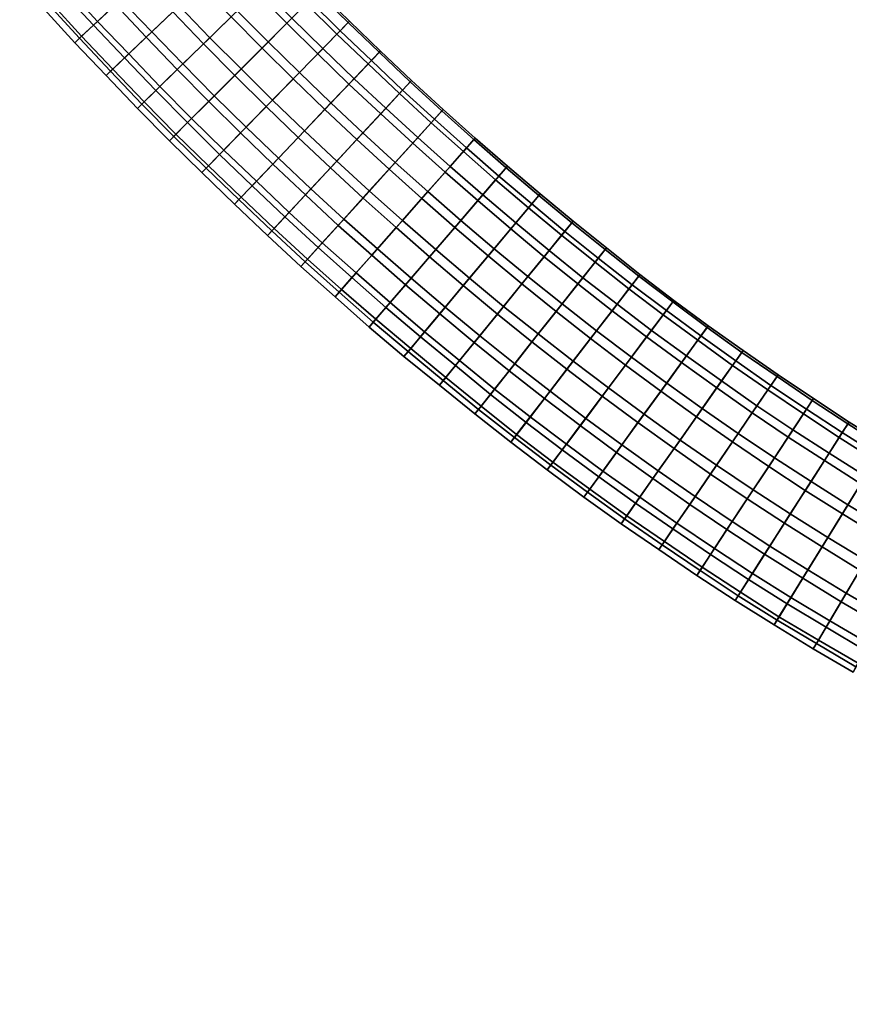
# Model space of a CAD drawing. Units: inches. Extents: x 0 to 60, y 0 to 60.
# Drawn here: x 8.3 to 15.6, y 32.8 to 41.4 of the extents above; entities that cross this region are included whole.
import ezdxf

# ---------------------------------------------------------------- set-up
doc = ezdxf.new("R2010")
doc.units = ezdxf.units.IN
doc.header["$MEASUREMENT"] = 0

msp = doc.modelspace()

# ---------------------------------------------------------------- linework, layer by layer
for points in [[(60, 0, 1.1112), (60, 60, 1.1112), (0, 60, 1.1112), (0, 0, 1.1112)], [(0, 0), (0, 60), (60, 60), (60, 0)], [(8.977, 41.3043, 1.6932), (9.1688, 41.4835, 1.8753), (8.906, 41.771, 1.8741), (8.7108, 41.593, 1.694)], [(8.7491, 41.6275, 0.6423), (8.9546, 41.8151, 0.478), (9.2168, 41.5279, 0.4749), (9.0132, 41.3377, 0.64)], [(9.2168, 41.5279, 0.4749), (9.4586, 41.7537, 0.4081), (9.7236, 41.4737, 0.409), (9.4855, 41.2464, 0.4775)], [(10.5648, 41.7578, 1.6256), (10.3958, 41.5923, 1.8289), (10.66, 41.3214, 1.8274), (10.8287, 41.49, 1.6259)], [(9.4369, 41.2004, 1.8724), (9.6685, 41.4214, 1.968), (9.4039, 41.703, 1.9676), (9.1688, 41.4835, 1.8753)], [(9.9911, 41.1958, 0.409), (9.7236, 41.4737, 0.409), (9.9647, 41.7043, 0.4508), (10.2295, 41.4299, 0.4516)], [(8.5885, 41.4812, 1.4429), (8.8564, 41.1917, 1.4421), (8.977, 41.3043, 1.6932), (8.7108, 41.593, 1.694)], [(8.7491, 41.6275, 0.6423), (9.0132, 41.3377, 0.64), (8.8746, 41.2085, 0.8794), (8.6087, 41.4996, 0.8804)], [(9.9363, 41.1429, 1.9662), (10.1773, 41.3785, 1.9496), (9.9123, 41.6545, 1.95), (9.6685, 41.4214, 1.968)], [(10.4449, 41.1059, 1.9493), (10.66, 41.3214, 1.8274), (10.3958, 41.5923, 1.8289), (10.1773, 41.3785, 1.9496)], [(10.7056, 41.3663, 0.5925), (10.4988, 41.1592, 0.4512), (10.2295, 41.4299, 0.4516), (10.4402, 41.6356, 0.5919)], [(10.9267, 41.588, 1.3656), (10.8287, 41.49, 1.6259), (11.0977, 41.2276, 1.6279), (11.195, 41.3273, 1.3669)], [(11.2062, 41.3387, 1.0809), (11.1258, 41.2562, 0.8116), (10.8579, 41.5188, 0.812), (10.9397, 41.6009, 1.0805)], [(10.9267, 41.588, 1.3656), (11.195, 41.3273, 1.3669), (11.2062, 41.3387, 1.0809), (10.9397, 41.6009, 1.0805)], [(8.8746, 41.2085, 0.8794), (8.8141, 41.1521, 1.1588), (8.5483, 41.4446, 1.1592), (8.6087, 41.4996, 0.8804)], [(9.2841, 41.0542, 0.6416), (9.0132, 41.3377, 0.64), (9.2168, 41.5279, 0.4749), (9.4855, 41.2464, 0.4775)], [(10.7056, 41.3663, 0.5925), (10.8579, 41.5188, 0.812), (11.1258, 41.2562, 0.8116), (10.974, 41.1004, 0.5934)], [(8.5885, 41.4812, 1.4429), (8.5483, 41.4446, 1.1592), (8.8141, 41.1521, 1.1588), (8.8564, 41.1917, 1.4421)], [(8.977, 41.3043, 1.6932), (9.2474, 41.0195, 1.6918), (9.4369, 41.2004, 1.8724), (9.1688, 41.4835, 1.8753)], [(9.4369, 41.2004, 1.8724), (9.7072, 40.919, 1.8725), (9.9363, 41.1429, 1.9662), (9.6685, 41.4214, 1.968)], [(9.9911, 41.1958, 0.409), (9.7571, 40.9669, 0.4794), (9.4855, 41.2464, 0.4775), (9.7236, 41.4737, 0.409)], [(9.9911, 41.1958, 0.409), (10.2295, 41.4299, 0.4516), (10.4988, 41.1592, 0.4512), (10.2631, 40.9234, 0.4083)], [(10.9297, 41.0556, 1.8285), (11.0977, 41.2276, 1.6279), (10.8287, 41.49, 1.6259), (10.66, 41.3214, 1.8274)], [(8.8746, 41.2085, 0.8794), (9.0132, 41.3377, 0.64), (9.2841, 41.0542, 0.6416), (9.1455, 40.9221, 0.8794)], [(9.9363, 41.1429, 1.9662), (10.2071, 40.8672, 1.9661), (10.4449, 41.1059, 1.9493), (10.1773, 41.3785, 1.9496)], [(10.7706, 40.8917, 0.4509), (10.4988, 41.1592, 0.4512), (10.7056, 41.3663, 0.5925), (10.974, 41.1004, 0.5934)], [(11.3694, 40.9681, 1.6296), (11.4651, 41.0688, 1.3677), (11.195, 41.3273, 1.3669), (11.0977, 41.2276, 1.6279)], [(11.2062, 41.3387, 1.0809), (11.4754, 41.0796, 1.0812), (11.3969, 40.9971, 0.811), (11.1258, 41.2562, 0.8116)], [(11.2062, 41.3387, 1.0809), (11.195, 41.3273, 1.3669), (11.4651, 41.0688, 1.3677), (11.4754, 41.0796, 1.0812)], [(8.977, 41.3043, 1.6932), (8.8564, 41.1917, 1.4421), (9.1265, 40.9037, 1.442), (9.2474, 41.0195, 1.6918)], [(9.2841, 41.0542, 0.6416), (9.4855, 41.2464, 0.4775), (9.7571, 40.9669, 0.4794), (9.5564, 40.7714, 0.6415)], [(10.4449, 41.1059, 1.9493), (10.7169, 40.8372, 1.9505), (10.9297, 41.0556, 1.8285), (10.66, 41.3214, 1.8274)], [(11.3969, 40.9971, 0.811), (11.2461, 40.8386, 0.5937), (10.974, 41.1004, 0.5934), (11.1258, 41.2562, 0.8116)], [(8.8746, 41.2085, 0.8794), (9.1455, 40.9221, 0.8794), (9.087, 40.8659, 1.1586), (8.8141, 41.1521, 1.1588)], [(9.087, 40.8659, 1.1586), (9.1265, 40.9037, 1.442), (8.8564, 41.1917, 1.4421), (8.8141, 41.1521, 1.1588)], [(9.4369, 41.2004, 1.8724), (9.2474, 41.0195, 1.6918), (9.52, 40.7362, 1.6916), (9.7072, 40.919, 1.8725)], [(10.0298, 40.6902, 0.478), (9.7571, 40.9669, 0.4794), (9.9911, 41.1958, 0.409), (10.2631, 40.9234, 0.4083)], [(10.7706, 40.8917, 0.4509), (10.5371, 40.6527, 0.4077), (10.2631, 40.9234, 0.4083), (10.4988, 41.1592, 0.4512)], [(10.9297, 41.0556, 1.8285), (11.2018, 40.7922, 1.8284), (11.3694, 40.9681, 1.6296), (11.0977, 41.2276, 1.6279)], [(9.9363, 41.1429, 1.9662), (9.7072, 40.919, 1.8725), (9.9809, 40.6409, 1.8738), (10.2071, 40.8672, 1.9661)], [(10.4449, 41.1059, 1.9493), (10.2071, 40.8672, 1.9661), (10.4816, 40.5956, 1.9656), (10.7169, 40.8372, 1.9505)], [(10.7706, 40.8917, 0.4509), (10.974, 41.1004, 0.5934), (11.2461, 40.8386, 0.5937), (11.0449, 40.6272, 0.4513)], [(11.3694, 40.9681, 1.6296), (11.6412, 40.7091, 1.6289), (11.7356, 40.8109, 1.3676), (11.4651, 41.0688, 1.3677)], [(11.3969, 40.9971, 0.811), (11.4754, 41.0796, 1.0812), (11.7467, 40.823, 1.0816), (11.6694, 40.7397, 0.8116)], [(11.7356, 40.8109, 1.3676), (11.7467, 40.823, 1.0816), (11.4754, 41.0796, 1.0812), (11.4651, 41.0688, 1.3677)], [(9.3997, 40.6183, 1.4421), (9.52, 40.7362, 1.6916), (9.2474, 41.0195, 1.6918), (9.1265, 40.9037, 1.442)], [(9.4203, 40.6386, 0.8792), (9.1455, 40.9221, 0.8794), (9.2841, 41.0542, 0.6416), (9.5564, 40.7714, 0.6415)], [(10.9297, 41.0556, 1.8285), (10.7169, 40.8372, 1.9505), (10.9919, 40.5716, 1.951), (11.2018, 40.7922, 1.8284)], [(11.3969, 40.9971, 0.811), (11.6694, 40.7397, 0.8116), (11.5228, 40.5821, 0.5914), (11.2461, 40.8386, 0.5937)], [(9.087, 40.8659, 1.1586), (9.1455, 40.9221, 0.8794), (9.4203, 40.6386, 0.8792), (9.3608, 40.5803, 1.1583)], [(9.087, 40.8659, 1.1586), (9.3608, 40.5803, 1.1583), (9.3997, 40.6183, 1.4421), (9.1265, 40.9037, 1.442)], [(9.7965, 40.4561, 1.6909), (9.9809, 40.6409, 1.8738), (9.7072, 40.919, 1.8725), (9.52, 40.7362, 1.6916)], [(10.0298, 40.6902, 0.478), (9.8325, 40.4925, 0.6411), (9.5564, 40.7714, 0.6415), (9.7571, 40.9669, 0.4794)], [(10.0298, 40.6902, 0.478), (10.2631, 40.9234, 0.4083), (10.5371, 40.6527, 0.4077), (10.3077, 40.4172, 0.478)], [(11.3694, 40.9681, 1.6296), (11.2018, 40.7922, 1.8284), (11.4784, 40.5336, 1.8303), (11.6412, 40.7091, 1.6289)], [(10.2588, 40.367, 1.8725), (10.4816, 40.5956, 1.9656), (10.2071, 40.8672, 1.9661), (9.9809, 40.6409, 1.8738)], [(10.7595, 40.3271, 1.9661), (10.9919, 40.5716, 1.951), (10.7169, 40.8372, 1.9505), (10.4816, 40.5956, 1.9656)], [(10.8145, 40.3852, 0.4079), (10.5371, 40.6527, 0.4077), (10.7706, 40.8917, 0.4509), (11.0449, 40.6272, 0.4513)], [(11.5228, 40.5821, 0.5914), (11.3231, 40.3669, 0.4506), (11.0449, 40.6272, 0.4513), (11.2461, 40.8386, 0.5937)], [(11.7356, 40.8109, 1.3676), (11.6412, 40.7091, 1.6289), (11.9172, 40.4546, 1.6288), (12.0101, 40.5575, 1.3677)], [(12.0218, 40.5705, 1.0816), (11.9466, 40.4874, 0.8111), (11.6694, 40.7397, 0.8116), (11.7467, 40.823, 1.0816)], [(11.7356, 40.8109, 1.3676), (12.0101, 40.5575, 1.3677), (12.0218, 40.5705, 1.0816), (11.7467, 40.823, 1.0816)], [(9.3997, 40.6183, 1.4421), (9.6761, 40.3359, 1.4422), (9.7965, 40.4561, 1.6909), (9.52, 40.7362, 1.6916)], [(9.4203, 40.6386, 0.8792), (9.5564, 40.7714, 0.6415), (9.8325, 40.4925, 0.6411), (9.6959, 40.3558, 0.8779)], [(11.2696, 40.3084, 1.9496), (11.4784, 40.5336, 1.8303), (11.2018, 40.7922, 1.8284), (10.9919, 40.5716, 1.951)], [(11.5228, 40.5821, 0.5914), (11.6694, 40.7397, 0.8116), (11.9466, 40.4874, 0.8111), (11.8017, 40.3276, 0.5911)], [(9.639, 40.2988, 1.1578), (9.3608, 40.5803, 1.1583), (9.4203, 40.6386, 0.8792), (9.6959, 40.3558, 0.8779)], [(9.7965, 40.4561, 1.6909), (10.0763, 40.18, 1.6901), (10.2588, 40.367, 1.8725), (9.9809, 40.6409, 1.8738)], [(10.1127, 40.2173, 0.6414), (9.8325, 40.4925, 0.6411), (10.0298, 40.6902, 0.478), (10.3077, 40.4172, 0.478)], [(10.8145, 40.3852, 0.4079), (10.5878, 40.1469, 0.4782), (10.3077, 40.4172, 0.478), (10.5371, 40.6527, 0.4077)], [(11.7572, 40.2776, 1.8307), (11.9172, 40.4546, 1.6288), (11.6412, 40.7091, 1.6289), (11.4784, 40.5336, 1.8303)], [(9.3997, 40.6183, 1.4421), (9.3608, 40.5803, 1.1583), (9.639, 40.2988, 1.1578), (9.6761, 40.3359, 1.4422)], [(10.2588, 40.367, 1.8725), (10.5391, 40.0954, 1.8729), (10.7595, 40.3271, 1.9661), (10.4816, 40.5956, 1.9656)], [(10.7595, 40.3271, 1.9661), (11.0405, 40.0617, 1.9671), (11.2696, 40.3084, 1.9496), (10.9919, 40.5716, 1.951)], [(10.8145, 40.3852, 0.4079), (11.0449, 40.6272, 0.4513), (11.3231, 40.3669, 0.4506), (11.0952, 40.1212, 0.4086)], [(11.5228, 40.5821, 0.5914), (11.8017, 40.3276, 0.5911), (11.6046, 40.1103, 0.4502), (11.3231, 40.3669, 0.4506)], [(12.1978, 40.2058, 1.6304), (12.2886, 40.3086, 1.3681), (12.0101, 40.5575, 1.3677), (11.9172, 40.4546, 1.6288)], [(12.0218, 40.5705, 1.0816), (12.3001, 40.3218, 1.082), (12.2262, 40.238, 0.8112), (11.9466, 40.4874, 0.8111)], [(12.0218, 40.5705, 1.0816), (12.0101, 40.5575, 1.3677), (12.2886, 40.3086, 1.3681), (12.3001, 40.3218, 1.082)], [(10.1127, 40.2173, 0.6414), (9.9794, 40.0808, 0.8789), (9.6959, 40.3558, 0.8779), (9.8325, 40.4925, 0.6411)], [(11.2696, 40.3084, 1.9496), (11.5514, 40.0503, 1.9509), (11.7572, 40.2776, 1.8307), (11.4784, 40.5336, 1.8303)], [(12.2262, 40.238, 0.8112), (12.0824, 40.0752, 0.5921), (11.8017, 40.3276, 0.5911), (11.9466, 40.4874, 0.8111)], [(9.7965, 40.4561, 1.6909), (9.6761, 40.3359, 1.4422), (9.9595, 40.0603, 1.4406), (10.0763, 40.18, 1.6901)], [(10.1127, 40.2173, 0.6414), (10.3077, 40.4172, 0.478), (10.5878, 40.1469, 0.4782), (10.3969, 39.9461, 0.6425)], [(10.8709, 39.8797, 0.4768), (10.5878, 40.1469, 0.4782), (10.8145, 40.3852, 0.4079), (11.0952, 40.1212, 0.4086)], [(11.7572, 40.2776, 1.8307), (12.0391, 40.0258, 1.8317), (12.1978, 40.2058, 1.6304), (11.9172, 40.4546, 1.6288)], [(9.639, 40.2988, 1.1578), (9.6959, 40.3558, 0.8779), (9.9794, 40.0808, 0.8789), (9.9219, 40.0217, 1.1573)], [(9.9595, 40.0603, 1.4406), (9.6761, 40.3359, 1.4422), (9.639, 40.2988, 1.1578), (9.9219, 40.0217, 1.1573)], [(10.2588, 40.367, 1.8725), (10.0763, 40.18, 1.6901), (10.3596, 39.9071, 1.6892), (10.5391, 40.0954, 1.8729)], [(10.7595, 40.3271, 1.9661), (10.5391, 40.0954, 1.8729), (10.8223, 39.827, 1.8734), (11.0405, 40.0617, 1.9671)], [(11.2696, 40.3084, 1.9496), (11.0405, 40.0617, 1.9671), (11.3246, 39.7999, 1.9672), (11.5514, 40.0503, 1.9509)], [(11.6046, 40.1103, 0.4502), (11.3792, 39.861, 0.408), (11.0952, 40.1212, 0.4086), (11.3231, 40.3669, 0.4506)], [(11.6046, 40.1103, 0.4502), (11.8017, 40.3276, 0.5911), (12.0824, 40.0752, 0.5921), (11.8883, 39.8556, 0.4501)], [(12.1978, 40.2058, 1.6304), (12.479, 39.9577, 1.6296), (12.5697, 40.0631, 1.3684), (12.2886, 40.3086, 1.3681)], [(12.2262, 40.238, 0.8112), (12.3001, 40.3218, 1.082), (12.5816, 40.0769, 1.0825), (12.5072, 39.9904, 0.8124)], [(12.5697, 40.0631, 1.3684), (12.5816, 40.0769, 1.0825), (12.3001, 40.3218, 1.082), (12.2886, 40.3086, 1.3681)], [(10.2634, 39.8059, 0.8778), (9.9794, 40.0808, 0.8789), (10.1127, 40.2173, 0.6414), (10.3969, 39.9461, 0.6425)], [(11.7572, 40.2776, 1.8307), (11.5514, 40.0503, 1.9509), (11.8356, 39.7951, 1.9509), (12.0391, 40.0258, 1.8317)], [(12.2262, 40.238, 0.8112), (12.5072, 39.9904, 0.8124), (12.3682, 39.8286, 0.5903), (12.0824, 40.0752, 0.5921)], [(10.3596, 39.9071, 1.6892), (10.0763, 40.18, 1.6901), (9.9595, 40.0603, 1.4406), (10.2444, 39.786, 1.4399)], [(10.8709, 39.8797, 0.4768), (10.6814, 39.6751, 0.6396), (10.3969, 39.9461, 0.6425), (10.5878, 40.1469, 0.4782)], [(12.1978, 40.2058, 1.6304), (12.0391, 40.0258, 1.8317), (12.3238, 39.7771, 1.8322), (12.479, 39.9577, 1.6296)], [(10.2634, 39.8059, 0.8778), (10.2062, 39.7459, 1.1564), (9.9219, 40.0217, 1.1573), (9.9794, 40.0808, 0.8789)], [(9.9595, 40.0603, 1.4406), (9.9219, 40.0217, 1.1573), (10.2062, 39.7459, 1.1564), (10.2444, 39.786, 1.4399)], [(10.8223, 39.827, 1.8734), (10.5391, 40.0954, 1.8729), (10.3596, 39.9071, 1.6892), (10.6451, 39.6363, 1.6899)], [(11.3246, 39.7999, 1.9672), (11.0405, 40.0617, 1.9671), (10.8223, 39.827, 1.8734), (11.1093, 39.5619, 1.8733)], [(10.8709, 39.8797, 0.4768), (11.0952, 40.1212, 0.4086), (11.3792, 39.861, 0.408), (11.1572, 39.6151, 0.4747)], [(11.8356, 39.7951, 1.9509), (11.5514, 40.0503, 1.9509), (11.3246, 39.7999, 1.9672), (11.6121, 39.5419, 1.967)], [(11.6046, 40.1103, 0.4502), (11.8883, 39.8556, 0.4501), (11.6676, 39.6048, 0.4078), (11.3792, 39.861, 0.408)], [(12.3682, 39.8286, 0.5903), (12.1761, 39.6047, 0.4509), (11.8883, 39.8556, 0.4501), (12.0824, 40.0752, 0.5921)], [(12.5697, 40.0631, 1.3684), (12.479, 39.9577, 1.6296), (12.7655, 39.7153, 1.6308), (12.8538, 39.8212, 1.3689)], [(12.8661, 39.8359, 1.0828), (12.7926, 39.7481, 0.8128), (12.5072, 39.9904, 0.8124), (12.5816, 40.0769, 1.0825)], [(12.5697, 40.0631, 1.3684), (12.8538, 39.8212, 1.3689), (12.8661, 39.8359, 1.0828), (12.5816, 40.0769, 1.0825)], [(12.3238, 39.7771, 1.8322), (12.0391, 40.0258, 1.8317), (11.8356, 39.7951, 1.9509), (12.1229, 39.5434, 1.9507)], [(12.7655, 39.7153, 1.6308), (12.479, 39.9577, 1.6296), (12.3238, 39.7771, 1.8322), (12.6113, 39.5315, 1.8318)], [(12.3682, 39.8286, 0.5903), (12.5072, 39.9904, 0.8124), (12.7926, 39.7481, 0.8128), (12.6549, 39.5835, 0.5924)], [(10.3596, 39.9071, 1.6892), (10.2444, 39.786, 1.4399), (10.5311, 39.5135, 1.44), (10.6451, 39.6363, 1.6899)], [(10.2634, 39.8059, 0.8778), (10.3969, 39.9461, 0.6425), (10.6814, 39.6751, 0.6396), (10.5497, 39.5333, 0.8765)], [(10.97, 39.4085, 0.6381), (10.6814, 39.6751, 0.6396), (10.8709, 39.8797, 0.4768), (11.1572, 39.6151, 0.4747)], [(10.494, 39.4735, 1.1561), (10.2062, 39.7459, 1.1564), (10.2634, 39.8059, 0.8778), (10.5497, 39.5333, 0.8765)], [(10.494, 39.4735, 1.1561), (10.5311, 39.5135, 1.44), (10.2444, 39.786, 1.4399), (10.2062, 39.7459, 1.1564)], [(10.8223, 39.827, 1.8734), (10.6451, 39.6363, 1.6899), (10.9327, 39.3676, 1.691), (11.1093, 39.5619, 1.8733)], [(11.3246, 39.7999, 1.9672), (11.1093, 39.5619, 1.8733), (11.3999, 39.3012, 1.8727), (11.6121, 39.5419, 1.967)], [(11.6676, 39.6048, 0.4078), (11.4496, 39.3583, 0.4757), (11.1572, 39.6151, 0.4747), (11.3792, 39.861, 0.408)], [(11.8356, 39.7951, 1.9509), (11.6121, 39.5419, 1.967), (11.903, 39.2878, 1.9671), (12.1229, 39.5434, 1.9507)], [(11.6676, 39.6048, 0.4078), (11.8883, 39.8556, 0.4501), (12.1761, 39.6047, 0.4509), (11.9579, 39.3512, 0.4083)], [(12.3682, 39.8286, 0.5903), (12.6549, 39.5835, 0.5924), (12.4671, 39.3587, 0.4511), (12.1761, 39.6047, 0.4509)], [(13.1413, 39.5836, 1.3694), (12.8538, 39.8212, 1.3689), (12.7655, 39.7153, 1.6308), (13.0537, 39.4759, 1.6307)], [(12.8661, 39.8359, 1.0828), (13.1534, 39.5986, 1.0832), (13.0806, 39.5094, 0.8135), (12.7926, 39.7481, 0.8128)], [(12.8661, 39.8359, 1.0828), (12.8538, 39.8212, 1.3689), (13.1413, 39.5836, 1.3694), (13.1534, 39.5986, 1.0832)], [(12.3238, 39.7771, 1.8322), (12.1229, 39.5434, 1.9507), (12.4141, 39.2955, 1.9509), (12.6113, 39.5315, 1.8318)], [(12.7655, 39.7153, 1.6308), (12.6113, 39.5315, 1.8318), (12.9018, 39.289, 1.8305), (13.0537, 39.4759, 1.6307)], [(13.0806, 39.5094, 0.8135), (12.9452, 39.3433, 0.5928), (12.6549, 39.5835, 0.5924), (12.7926, 39.7481, 0.8128)], [(10.8213, 39.2443, 1.4397), (10.9327, 39.3676, 1.691), (10.6451, 39.6363, 1.6899), (10.5311, 39.5135, 1.44)], [(10.97, 39.4085, 0.6381), (10.8421, 39.2669, 0.8766), (10.5497, 39.5333, 0.8765), (10.6814, 39.6751, 0.6396)], [(10.97, 39.4085, 0.6381), (11.1572, 39.6151, 0.4747), (11.4496, 39.3583, 0.4757), (11.2646, 39.1479, 0.6389)], [(10.494, 39.4735, 1.1561), (10.5497, 39.5333, 0.8765), (10.8421, 39.2669, 0.8766), (10.7841, 39.2032, 1.1556)], [(11.2283, 39.1071, 1.6881), (11.3999, 39.3012, 1.8727), (11.1093, 39.5619, 1.8733), (10.9327, 39.3676, 1.691)], [(11.6942, 39.0451, 1.872), (11.903, 39.2878, 1.9671), (11.6121, 39.5419, 1.967), (11.3999, 39.3012, 1.8727)], [(11.6676, 39.6048, 0.4078), (11.9579, 39.3512, 0.4083), (11.7434, 39.1021, 0.4754), (11.4496, 39.3583, 0.4757)], [(12.1974, 39.037, 1.9671), (12.4141, 39.2955, 1.9509), (12.1229, 39.5434, 1.9507), (11.903, 39.2878, 1.9671)], [(12.4671, 39.3587, 0.4511), (12.2516, 39.102, 0.4072), (11.9579, 39.3512, 0.4083), (12.1761, 39.6047, 0.4509)], [(12.7078, 39.0512, 1.9504), (12.9018, 39.289, 1.8305), (12.6113, 39.5315, 1.8318), (12.4141, 39.2955, 1.9509)], [(12.4671, 39.3587, 0.4511), (12.6549, 39.5835, 0.5924), (12.9452, 39.3433, 0.5928), (12.7602, 39.1156, 0.4516)], [(13.1413, 39.5836, 1.3694), (13.0537, 39.4759, 1.6307), (13.3445, 39.24, 1.6307), (13.432, 39.3506, 1.37)], [(13.0806, 39.5094, 0.8135), (13.1534, 39.5986, 1.0832), (13.4432, 39.3648, 1.0835), (13.3727, 39.276, 0.813)], [(13.4432, 39.3648, 1.0835), (13.1534, 39.5986, 1.0832), (13.1413, 39.5836, 1.3694), (13.432, 39.3506, 1.37)], [(10.8213, 39.2443, 1.4397), (10.5311, 39.5135, 1.44), (10.494, 39.4735, 1.1561), (10.7841, 39.2032, 1.1556)], [(13.1953, 39.0518, 1.8315), (13.3445, 39.24, 1.6307), (13.0537, 39.4759, 1.6307), (12.9018, 39.289, 1.8305)], [(13.0806, 39.5094, 0.8135), (13.3727, 39.276, 0.813), (13.2375, 39.1051, 0.5948), (12.9452, 39.3433, 0.5928)], [(11.2283, 39.1071, 1.6881), (10.9327, 39.3676, 1.691), (10.8213, 39.2443, 1.4397), (11.1168, 38.9808, 1.439)], [(11.137, 39.0036, 0.8762), (10.8421, 39.2669, 0.8766), (10.97, 39.4085, 0.6381), (11.2646, 39.1479, 0.6389)], [(11.7434, 39.1021, 0.4754), (11.561, 38.8901, 0.6388), (11.2646, 39.1479, 0.6389), (11.4496, 39.3583, 0.4757)], [(11.7434, 39.1021, 0.4754), (11.9579, 39.3512, 0.4083), (12.2516, 39.102, 0.4072), (12.0399, 38.8492, 0.4766)], [(12.4671, 39.3587, 0.4511), (12.7602, 39.1156, 0.4516), (12.5485, 38.8564, 0.4084), (12.2516, 39.102, 0.4072)], [(13.639, 39.0087, 1.631), (13.7249, 39.1208, 1.3704), (13.432, 39.3506, 1.37), (13.3445, 39.24, 1.6307)], [(13.6662, 39.0444, 0.8141), (13.3727, 39.276, 0.813), (13.4432, 39.3648, 1.0835), (13.7353, 39.1343, 1.0841)], [(13.4432, 39.3648, 1.0835), (13.432, 39.3506, 1.37), (13.7249, 39.1208, 1.3704), (13.7353, 39.1343, 1.0841)], [(11.137, 39.0036, 0.8762), (11.0814, 38.9406, 1.1551), (10.7841, 39.2032, 1.1556), (10.8421, 39.2669, 0.8766)], [(11.6942, 39.0451, 1.872), (11.3999, 39.3012, 1.8727), (11.2283, 39.1071, 1.6881), (11.5226, 38.8451, 1.6904)], [(12.1974, 39.037, 1.9671), (11.903, 39.2878, 1.9671), (11.6942, 39.0451, 1.872), (11.9923, 38.7922, 1.8712)], [(12.7078, 39.0512, 1.9504), (12.4141, 39.2955, 1.9509), (12.1974, 39.037, 1.9671), (12.4948, 38.7898, 1.9668)], [(13.1953, 39.0518, 1.8315), (12.9018, 39.289, 1.8305), (12.7078, 39.0512, 1.9504), (13.0051, 38.812, 1.9518)], [(13.2375, 39.1051, 0.5948), (13.0569, 38.8771, 0.4517), (12.7602, 39.1156, 0.4516), (12.9452, 39.3433, 0.5928)], [(13.2375, 39.1051, 0.5948), (13.3727, 39.276, 0.813), (13.6662, 39.0444, 0.8141), (13.5364, 38.8763, 0.592)], [(10.8213, 39.2443, 1.4397), (10.7841, 39.2032, 1.1556), (11.0814, 38.9406, 1.1551), (11.1168, 38.9808, 1.439)], [(13.639, 39.0087, 1.631), (13.3445, 39.24, 1.6307), (13.1953, 39.0518, 1.8315), (13.4924, 38.8184, 1.8321)], [(11.2283, 39.1071, 1.6881), (11.1168, 38.9808, 1.439), (11.414, 38.7187, 1.4388), (11.5226, 38.8451, 1.6904)], [(11.137, 39.0036, 0.8762), (11.2646, 39.1479, 0.6389), (11.561, 38.8901, 0.6388), (11.436, 38.7441, 0.8762)], [(11.7434, 39.1021, 0.4754), (12.0399, 38.8492, 0.4766), (11.8604, 38.6345, 0.638), (11.561, 38.8901, 0.6388)], [(12.5485, 38.8564, 0.4084), (12.3405, 38.6009, 0.4756), (12.0399, 38.8492, 0.4766), (12.2516, 39.102, 0.4072)], [(12.5485, 38.8564, 0.4084), (12.7602, 39.1156, 0.4516), (13.0569, 38.8771, 0.4517), (12.8502, 38.6161, 0.4073)], [(13.2375, 39.1051, 0.5948), (13.5364, 38.8763, 0.592), (13.3577, 38.6438, 0.4509), (13.0569, 38.8771, 0.4517)], [(14.0213, 38.8953, 1.3708), (13.7249, 39.1208, 1.3704), (13.639, 39.0087, 1.631), (13.9375, 38.7832, 1.6319)], [(13.6662, 39.0444, 0.8141), (13.7353, 39.1343, 1.0841), (14.0311, 38.9085, 1.0846), (13.9655, 38.821, 0.8134)], [(14.0213, 38.8953, 1.3708), (14.0311, 38.9085, 1.0846), (13.7353, 39.1343, 1.0841), (13.7249, 39.1208, 1.3704)], [(11.6942, 39.0451, 1.872), (11.5226, 38.8451, 1.6904), (11.8246, 38.5918, 1.6879), (11.9923, 38.7922, 1.8712)], [(12.1974, 39.037, 1.9671), (11.9923, 38.7922, 1.8712), (12.2928, 38.5417, 1.8721), (12.4948, 38.7898, 1.9668)], [(12.7078, 39.0512, 1.9504), (12.4948, 38.7898, 1.9668), (12.7953, 38.5467, 1.9669), (13.0051, 38.812, 1.9518)], [(13.1953, 39.0518, 1.8315), (13.0051, 38.812, 1.9518), (13.3058, 38.5763, 1.9524), (13.4924, 38.8184, 1.8321)], [(13.639, 39.0087, 1.631), (13.4924, 38.8184, 1.8321), (13.7931, 38.5897, 1.8322), (13.9375, 38.7832, 1.6319)], [(13.8359, 38.6475, 0.5938), (13.5364, 38.8763, 0.592), (13.6662, 39.0444, 0.8141), (13.9655, 38.821, 0.8134)], [(11.3779, 38.6767, 1.1544), (11.0814, 38.9406, 1.1551), (11.137, 39.0036, 0.8762), (11.436, 38.7441, 0.8762)], [(11.3779, 38.6767, 1.1544), (11.414, 38.7187, 1.4388), (11.1168, 38.9808, 1.439), (11.0814, 38.9406, 1.1551)], [(11.7174, 38.464, 1.4374), (11.8246, 38.5918, 1.6879), (11.5226, 38.8451, 1.6904), (11.414, 38.7187, 1.4388)], [(11.8604, 38.6345, 0.638), (11.7394, 38.4899, 0.8769), (11.436, 38.7441, 0.8762), (11.561, 38.8901, 0.6388)], [(11.8604, 38.6345, 0.638), (12.0399, 38.8492, 0.4766), (12.3405, 38.6009, 0.4756), (12.1642, 38.384, 0.6379)], [(12.5485, 38.8564, 0.4084), (12.8502, 38.6161, 0.4073), (12.6452, 38.3575, 0.4746), (12.3405, 38.6009, 0.4756)], [(13.3577, 38.6438, 0.4509), (13.1541, 38.3789, 0.408), (12.8502, 38.6161, 0.4073), (13.0569, 38.8771, 0.4517)], [(13.3577, 38.6438, 0.4509), (13.5364, 38.8763, 0.592), (13.8359, 38.6475, 0.5938), (13.6611, 38.4138, 0.451)], [(14.0213, 38.8953, 1.3708), (13.9375, 38.7832, 1.6319), (14.2386, 38.5612, 1.6326), (14.3196, 38.6727, 1.3709)], [(14.3301, 38.6874, 1.0849), (14.2656, 38.5985, 0.8137), (13.9655, 38.821, 0.8134), (14.0311, 38.9085, 1.0846)], [(14.3301, 38.6874, 1.0849), (14.0311, 38.9085, 1.0846), (14.0213, 38.8953, 1.3708), (14.3196, 38.6727, 1.3709)], [(12.1285, 38.3402, 1.6873), (12.2928, 38.5417, 1.8721), (11.9923, 38.7922, 1.8712), (11.8246, 38.5918, 1.6879)], [(12.5963, 38.2956, 1.8724), (12.7953, 38.5467, 1.9669), (12.4948, 38.7898, 1.9668), (12.2928, 38.5417, 1.8721)], [(13.0994, 38.3087, 1.9672), (13.3058, 38.5763, 1.9524), (13.0051, 38.812, 1.9518), (12.7953, 38.5467, 1.9669)], [(13.6097, 38.3449, 1.9524), (13.7931, 38.5897, 1.8322), (13.4924, 38.8184, 1.8321), (13.3058, 38.5763, 1.9524)], [(14.0972, 38.367, 1.8341), (14.2386, 38.5612, 1.6326), (13.9375, 38.7832, 1.6319), (13.7931, 38.5897, 1.8322)], [(13.8359, 38.6475, 0.5938), (13.9655, 38.821, 0.8134), (14.2656, 38.5985, 0.8137), (14.1404, 38.4261, 0.5913)], [(11.3779, 38.6767, 1.1544), (11.436, 38.7441, 0.8762), (11.7394, 38.4899, 0.8769), (11.6796, 38.4187, 1.1538)], [(11.7174, 38.464, 1.4374), (11.414, 38.7187, 1.4388), (11.3779, 38.6767, 1.1544), (11.6796, 38.4187, 1.1538)], [(14.5412, 38.3413, 1.6321), (14.6219, 38.4561, 1.3711), (14.3196, 38.6727, 1.3709), (14.2386, 38.5612, 1.6326)], [(14.5688, 38.3812, 0.8144), (14.2656, 38.5985, 0.8137), (14.3301, 38.6874, 1.0849), (14.6327, 38.4713, 1.0851)], [(14.3301, 38.6874, 1.0849), (14.3196, 38.6727, 1.3709), (14.6219, 38.4561, 1.3711), (14.6327, 38.4713, 1.0851)], [(12.1285, 38.3402, 1.6873), (11.8246, 38.5918, 1.6879), (11.7174, 38.464, 1.4374), (12.0226, 38.2104, 1.4373)], [(11.8604, 38.6345, 0.638), (12.1642, 38.384, 0.6379), (12.045, 38.2379, 0.8765), (11.7394, 38.4899, 0.8769)], [(12.6452, 38.3575, 0.4746), (12.4698, 38.1358, 0.6355), (12.1642, 38.384, 0.6379), (12.3405, 38.6009, 0.4756)], [(12.6452, 38.3575, 0.4746), (12.8502, 38.6161, 0.4073), (13.1541, 38.3789, 0.408), (12.9524, 38.1174, 0.4745)], [(13.3577, 38.6438, 0.4509), (13.6611, 38.4138, 0.451), (13.4613, 38.1464, 0.4074), (13.1541, 38.3789, 0.408)], [(14.0972, 38.367, 1.8341), (13.7931, 38.5897, 1.8322), (13.6097, 38.3449, 1.9524), (13.9163, 38.1172, 1.9518)], [(13.9679, 38.1882, 0.4497), (13.6611, 38.4138, 0.451), (13.8359, 38.6475, 0.5938), (14.1404, 38.4261, 0.5913)], [(14.5688, 38.3812, 0.8144), (14.4465, 38.2072, 0.5919), (14.1404, 38.4261, 0.5913), (14.2656, 38.5985, 0.8137)], [(12.5963, 38.2956, 1.8724), (12.2928, 38.5417, 1.8721), (12.1285, 38.3402, 1.6873), (12.4329, 38.0893, 1.6897)], [(13.0994, 38.3087, 1.9672), (12.7953, 38.5467, 1.9669), (12.5963, 38.2956, 1.8724), (12.9038, 38.0541, 1.872)], [(13.6097, 38.3449, 1.9524), (13.3058, 38.5763, 1.9524), (13.0994, 38.3087, 1.9672), (13.4073, 38.0742, 1.9651)], [(14.5412, 38.3413, 1.6321), (14.2386, 38.5612, 1.6326), (14.0972, 38.367, 1.8341), (14.4035, 38.1458, 1.8335)], [(12.045, 38.2379, 0.8765), (11.989, 38.1691, 1.1534), (11.6796, 38.4187, 1.1538), (11.7394, 38.4899, 0.8769)], [(11.7174, 38.464, 1.4374), (11.6796, 38.4187, 1.1538), (11.989, 38.1691, 1.1534), (12.0226, 38.2104, 1.4373)], [(13.4613, 38.1464, 0.4074), (13.6611, 38.4138, 0.451), (13.9679, 38.1882, 0.4497), (13.7708, 37.9168, 0.4069)], [(13.9679, 38.1882, 0.4497), (14.1404, 38.4261, 0.5913), (14.4465, 38.2072, 0.5919), (14.2777, 37.967, 0.4507)], [(14.9287, 38.2463, 1.3723), (14.6219, 38.4561, 1.3711), (14.5412, 38.3413, 1.6321), (14.8482, 38.1283, 1.6328)], [(14.5688, 38.3812, 0.8144), (14.6327, 38.4713, 1.0851), (14.9385, 38.2606, 1.0855), (14.8757, 38.1685, 0.8148)], [(14.9287, 38.2463, 1.3723), (14.9385, 38.2606, 1.0855), (14.6327, 38.4713, 1.0851), (14.6219, 38.4561, 1.3711)], [(12.1285, 38.3402, 1.6873), (12.0226, 38.2104, 1.4373), (12.3288, 37.9578, 1.4384), (12.4329, 38.0893, 1.6897)], [(12.045, 38.2379, 0.8765), (12.1642, 38.384, 0.6379), (12.4698, 38.1358, 0.6355), (12.3522, 37.9871, 0.8748)], [(12.6452, 38.3575, 0.4746), (12.9524, 38.1174, 0.4745), (12.7804, 37.8939, 0.6356), (12.4698, 38.1358, 0.6355)], [(13.4613, 38.1464, 0.4074), (13.2629, 37.8811, 0.4752), (12.9524, 38.1174, 0.4745), (13.1541, 38.3789, 0.408)], [(13.6097, 38.3449, 1.9524), (13.4073, 38.0742, 1.9651), (13.7178, 37.8438, 1.9662), (13.9163, 38.1172, 1.9518)], [(14.0972, 38.367, 1.8341), (13.9163, 38.1172, 1.9518), (14.2262, 37.8942, 1.9525), (14.4035, 38.1458, 1.8335)], [(14.5412, 38.3413, 1.6321), (14.4035, 38.1458, 1.8335), (14.7124, 37.929, 1.8331), (14.8482, 38.1283, 1.6328)], [(14.7539, 37.9905, 0.5951), (14.4465, 38.2072, 0.5919), (14.5688, 38.3812, 0.8144), (14.8757, 38.1685, 0.8148)], [(12.045, 38.2379, 0.8765), (12.3522, 37.9871, 0.8748), (12.299, 37.9201, 1.1529), (11.989, 38.1691, 1.1534)], [(12.5963, 38.2956, 1.8724), (12.4329, 38.0893, 1.6897), (12.7433, 37.8456, 1.6895), (12.9038, 38.0541, 1.872)], [(13.0994, 38.3087, 1.9672), (12.9038, 38.0541, 1.872), (13.2154, 37.818, 1.871), (13.4073, 38.0742, 1.9651)], [(14.9287, 38.2463, 1.3723), (14.8482, 38.1283, 1.6328), (15.1584, 37.9201, 1.6342), (15.2356, 38.037, 1.3726)], [(15.2461, 38.0529, 1.0858), (15.1855, 37.9614, 0.8146), (14.8757, 38.1685, 0.8148), (14.9385, 38.2606, 1.0855)], [(15.2461, 38.0529, 1.0858), (14.9385, 38.2606, 1.0855), (14.9287, 38.2463, 1.3723), (15.2356, 38.037, 1.3726)], [(12.299, 37.9201, 1.1529), (12.3288, 37.9578, 1.4384), (12.0226, 38.2104, 1.4373), (11.989, 38.1691, 1.1534)], [(14.0853, 37.6926, 0.4078), (13.7708, 37.9168, 0.4069), (13.9679, 38.1882, 0.4497), (14.2777, 37.967, 0.4507)], [(14.7539, 37.9905, 0.5951), (14.5892, 37.7492, 0.4519), (14.2777, 37.967, 0.4507), (14.4465, 38.2072, 0.5919)], [(14.7539, 37.9905, 0.5951), (14.8757, 38.1685, 0.8148), (15.1855, 37.9614, 0.8146), (15.0672, 37.7825, 0.5941)], [(12.642, 37.7139, 1.4378), (12.7433, 37.8456, 1.6895), (12.4329, 38.0893, 1.6897), (12.3288, 37.9578, 1.4384)], [(12.7804, 37.8939, 0.6356), (12.6618, 37.7395, 0.8724), (12.3522, 37.9871, 0.8748), (12.4698, 38.1358, 0.6355)], [(12.7804, 37.8939, 0.6356), (12.9524, 38.1174, 0.4745), (13.2629, 37.8811, 0.4752), (13.0956, 37.6571, 0.6373)], [(13.5299, 37.585, 1.8711), (13.7178, 37.8438, 1.9662), (13.4073, 38.0742, 1.9651), (13.2154, 37.818, 1.871)], [(13.4613, 38.1464, 0.4074), (13.7708, 37.9168, 0.4069), (13.5777, 37.6503, 0.4751), (13.2629, 37.8811, 0.4752)], [(14.032, 37.6179, 1.9671), (14.2262, 37.8942, 1.9525), (13.9163, 38.1172, 1.9518), (13.7178, 37.8438, 1.9662)], [(14.5397, 37.6759, 1.9527), (14.7124, 37.929, 1.8331), (14.4035, 38.1458, 1.8335), (14.2262, 37.8942, 1.9525)], [(15.0255, 37.7189, 1.8341), (15.1584, 37.9201, 1.6342), (14.8482, 38.1283, 1.6328), (14.7124, 37.929, 1.8331)], [(12.299, 37.9201, 1.1529), (12.3522, 37.9871, 0.8748), (12.6618, 37.7395, 0.8724), (12.6109, 37.6733, 1.1522)], [(13.059, 37.6081, 1.6881), (13.2154, 37.818, 1.871), (12.9038, 38.0541, 1.872), (12.7433, 37.8456, 1.6895)], [(14.9062, 37.5376, 0.4512), (14.5892, 37.7492, 0.4519), (14.7539, 37.9905, 0.5951), (15.0672, 37.7825, 0.5941)], [(15.4704, 37.7151, 1.6337), (15.5459, 37.8337, 1.3727), (15.2356, 38.037, 1.3726), (15.1584, 37.9201, 1.6342)], [(15.4972, 37.7574, 0.8153), (15.1855, 37.9614, 0.8146), (15.2461, 38.0529, 1.0858), (15.5559, 37.8494, 1.0865)], [(15.2461, 38.0529, 1.0858), (15.2356, 38.037, 1.3726), (15.5459, 37.8337, 1.3727), (15.5559, 37.8494, 1.0865)], [(12.299, 37.9201, 1.1529), (12.6109, 37.6733, 1.1522), (12.642, 37.7139, 1.4378), (12.3288, 37.9578, 1.4384)], [(12.7804, 37.8939, 0.6356), (13.0956, 37.6571, 0.6373), (12.9783, 37.5002, 0.8725), (12.6618, 37.7395, 0.8724)], [(13.5777, 37.6503, 0.4751), (13.7708, 37.9168, 0.4069), (14.0853, 37.6926, 0.4078), (13.8953, 37.423, 0.4741)], [(14.032, 37.6179, 1.9671), (14.349, 37.3965, 1.9672), (14.5397, 37.6759, 1.9527), (14.2262, 37.8942, 1.9525)], [(14.0853, 37.6926, 0.4078), (14.2777, 37.967, 0.4507), (14.5892, 37.7492, 0.4519), (14.4013, 37.4736, 0.4078)], [(14.5397, 37.6759, 1.9527), (14.8561, 37.4622, 1.9523), (15.0255, 37.7189, 1.8341), (14.7124, 37.929, 1.8331)], [(15.0255, 37.7189, 1.8341), (15.3416, 37.5135, 1.8353), (15.4704, 37.7151, 1.6337), (15.1584, 37.9201, 1.6342)], [(15.4972, 37.7574, 0.8153), (15.3826, 37.5778, 0.5932), (15.0672, 37.7825, 0.5941), (15.1855, 37.9614, 0.8146)], [(12.642, 37.7139, 1.4378), (12.9591, 37.4745, 1.4371), (13.059, 37.6081, 1.6881), (12.7433, 37.8456, 1.6895)], [(13.059, 37.6081, 1.6881), (13.3764, 37.3731, 1.6876), (13.5299, 37.585, 1.8711), (13.2154, 37.818, 1.871)], [(13.5777, 37.6503, 0.4751), (13.4125, 37.4227, 0.6363), (13.0956, 37.6571, 0.6373), (13.2629, 37.8811, 0.4752)], [(13.5299, 37.585, 1.8711), (13.848, 37.3563, 1.8717), (14.032, 37.6179, 1.9671), (13.7178, 37.8438, 1.9662)], [(15.4704, 37.7151, 1.6337), (15.7848, 37.5146, 1.6334), (15.8588, 37.6348, 1.3728), (15.5459, 37.8337, 1.3727)], [(15.4972, 37.7574, 0.8153), (15.5559, 37.8494, 1.0865), (15.8708, 37.6542, 1.0867), (15.8117, 37.5585, 0.8161)], [(15.8588, 37.6348, 1.3728), (15.8708, 37.6542, 1.0867), (15.5559, 37.8494, 1.0865), (15.5459, 37.8337, 1.3727)], [(12.9783, 37.5002, 0.8725), (12.9285, 37.4335, 1.1519), (12.6109, 37.6733, 1.1522), (12.6618, 37.7395, 0.8724)], [(14.9062, 37.5376, 0.4512), (14.7219, 37.2597, 0.4063), (14.4013, 37.4736, 0.4078), (14.5892, 37.7492, 0.4519)], [(14.9062, 37.5376, 0.4512), (15.0672, 37.7825, 0.5941), (15.3826, 37.5778, 0.5932), (15.2252, 37.3318, 0.4502)], [(15.7002, 37.3773, 0.5929), (15.3826, 37.5778, 0.5932), (15.4972, 37.7574, 0.8153), (15.8117, 37.5585, 0.8161)], [(12.642, 37.7139, 1.4378), (12.6109, 37.6733, 1.1522), (12.9285, 37.4335, 1.1519), (12.9591, 37.4745, 1.4371)], [(12.9783, 37.5002, 0.8725), (13.0956, 37.6571, 0.6373), (13.4125, 37.4227, 0.6363), (13.2986, 37.266, 0.8726)], [(13.5777, 37.6503, 0.4751), (13.8953, 37.423, 0.4741), (13.7336, 37.1944, 0.6363), (13.4125, 37.4227, 0.6363)], [(14.2151, 37.2011, 0.4733), (13.8953, 37.423, 0.4741), (14.0853, 37.6926, 0.4078), (14.4013, 37.4736, 0.4078)], [(14.5397, 37.6759, 1.9527), (14.349, 37.3965, 1.9672), (14.6697, 37.1801, 1.9665), (14.8561, 37.4622, 1.9523)], [(15.0255, 37.7189, 1.8341), (14.8561, 37.4622, 1.9523), (15.175, 37.253, 1.9529), (15.3416, 37.5135, 1.8353)], [(15.4704, 37.7151, 1.6337), (15.3416, 37.5135, 1.8353), (15.6595, 37.3118, 1.8361), (15.7848, 37.5146, 1.6334)], [(13.059, 37.6081, 1.6881), (12.9591, 37.4745, 1.4371), (13.2782, 37.2376, 1.4368), (13.3764, 37.3731, 1.6876)], [(13.5299, 37.585, 1.8711), (13.3764, 37.3731, 1.6876), (13.6977, 37.143, 1.6875), (13.848, 37.3563, 1.8717)], [(14.032, 37.6179, 1.9671), (13.848, 37.3563, 1.8717), (14.1689, 37.1324, 1.8714), (14.349, 37.3965, 1.9672)], [(15.7002, 37.3773, 0.5929), (15.5465, 37.1276, 0.4496), (15.2252, 37.3318, 0.4502), (15.3826, 37.5778, 0.5932)], [(12.9783, 37.5002, 0.8725), (13.2986, 37.266, 0.8726), (13.2475, 37.1954, 1.1514), (12.9285, 37.4335, 1.1519)], [(13.2475, 37.1954, 1.1514), (13.2782, 37.2376, 1.4368), (12.9591, 37.4745, 1.4371), (12.9285, 37.4335, 1.1519)], [(14.2151, 37.2011, 0.4733), (14.4013, 37.4736, 0.4078), (14.7219, 37.2597, 0.4063), (14.5391, 36.9832, 0.4726)], [(15.0441, 37.0489, 0.4073), (14.7219, 37.2597, 0.4063), (14.9062, 37.5376, 0.4512), (15.2252, 37.3318, 0.4502)], [(15.4976, 37.0491, 1.9532), (15.6595, 37.3118, 1.8361), (15.3416, 37.5135, 1.8353), (15.175, 37.253, 1.9529)], [(13.7336, 37.1944, 0.6363), (13.6199, 37.033, 0.8713), (13.2986, 37.266, 0.8726), (13.4125, 37.4227, 0.6363)], [(13.7336, 37.1944, 0.6363), (13.8953, 37.423, 0.4741), (14.2151, 37.2011, 0.4733), (14.0574, 36.9692, 0.6354)], [(14.4931, 36.9126, 1.8711), (14.6697, 37.1801, 1.9665), (14.349, 37.3965, 1.9672), (14.1689, 37.1324, 1.8714)], [(14.9933, 36.9684, 1.9659), (15.175, 37.253, 1.9529), (14.8561, 37.4622, 1.9523), (14.6697, 37.1801, 1.9665)], [(13.6021, 37.0073, 1.4359), (13.6977, 37.143, 1.6875), (13.3764, 37.3731, 1.6876), (13.2782, 37.2376, 1.4368)], [(14.0227, 36.9181, 1.6859), (14.1689, 37.1324, 1.8714), (13.848, 37.3563, 1.8717), (13.6977, 37.143, 1.6875)], [(15.0441, 37.0489, 0.4073), (15.2252, 37.3318, 0.4502), (15.5465, 37.1276, 0.4496), (15.3712, 36.8434, 0.4074)], [(15.4976, 37.0491, 1.9532), (15.8229, 36.8501, 1.9522), (15.9801, 37.1142, 1.8344), (15.6595, 37.3118, 1.8361)], [(15.8716, 36.931, 0.451), (15.5465, 37.1276, 0.4496), (15.7002, 37.3773, 0.5929), (16.0208, 37.1824, 0.5942)], [(13.2475, 37.1954, 1.1514), (13.2986, 37.266, 0.8726), (13.6199, 37.033, 0.8713), (13.5716, 36.9641, 1.1509)], [(13.2475, 37.1954, 1.1514), (13.5716, 36.9641, 1.1509), (13.6021, 37.0073, 1.4359), (13.2782, 37.2376, 1.4368)], [(15.0441, 37.0489, 0.4073), (14.8667, 36.7698, 0.4718), (14.5391, 36.9832, 0.4726), (14.7219, 37.2597, 0.4063)], [(14.9933, 36.9684, 1.9659), (15.3203, 36.7614, 1.9661), (15.4976, 37.0491, 1.9532), (15.175, 37.253, 1.9529)], [(13.6021, 37.0073, 1.4359), (13.9287, 36.7802, 1.4353), (14.0227, 36.9181, 1.6859), (13.6977, 37.143, 1.6875)], [(13.7336, 37.1944, 0.6363), (14.0574, 36.9692, 0.6354), (13.949, 36.8101, 0.8727), (13.6199, 37.033, 0.8713)], [(14.0227, 36.9181, 1.6859), (14.3497, 36.6956, 1.6861), (14.4931, 36.9126, 1.8711), (14.1689, 37.1324, 1.8714)], [(14.3846, 36.7485, 0.6344), (14.0574, 36.9692, 0.6354), (14.2151, 37.2011, 0.4733), (14.5391, 36.9832, 0.4726)], [(14.4931, 36.9126, 1.8711), (14.8208, 36.6974, 1.8715), (14.9933, 36.9684, 1.9659), (14.6697, 37.1801, 1.9665)], [(15.8716, 36.931, 0.451), (15.7009, 36.6429, 0.4073), (15.3712, 36.8434, 0.4074), (15.5465, 37.1276, 0.4496)], [(15.1977, 36.5615, 0.4722), (14.8667, 36.7698, 0.4718), (15.0441, 37.0489, 0.4073), (15.3712, 36.8434, 0.4074)], [(15.4976, 37.0491, 1.9532), (15.3203, 36.7614, 1.9661), (15.6508, 36.5596, 1.9669), (15.8229, 36.8501, 1.9522)], [(13.949, 36.8101, 0.8727), (13.8998, 36.738, 1.1507), (13.5716, 36.9641, 1.1509), (13.6199, 37.033, 0.8713)], [(13.6021, 37.0073, 1.4359), (13.5716, 36.9641, 1.1509), (13.8998, 36.738, 1.1507), (13.9287, 36.7802, 1.4353)], [(13.949, 36.8101, 0.8727), (14.0574, 36.9692, 0.6354), (14.3846, 36.7485, 0.6344), (14.2775, 36.5861, 0.871)], [(14.3846, 36.7485, 0.6344), (14.5391, 36.9832, 0.4726), (14.8667, 36.7698, 0.4718), (14.7145, 36.5312, 0.6321)], [(14.9933, 36.9684, 1.9659), (14.8208, 36.6974, 1.8715), (15.1527, 36.4888, 1.8704), (15.3203, 36.7614, 1.9661)], [(14.0227, 36.9181, 1.6859), (13.9287, 36.7802, 1.4353), (14.2582, 36.5566, 1.435), (14.3497, 36.6956, 1.6861)], [(14.4931, 36.9126, 1.8711), (14.3497, 36.6956, 1.6861), (14.6801, 36.4768, 1.6875), (14.8208, 36.6974, 1.8715)], [(13.949, 36.8101, 0.8727), (14.2775, 36.5861, 0.871), (14.23, 36.514, 1.1501), (13.8998, 36.738, 1.1507)], [(14.23, 36.514, 1.1501), (14.2582, 36.5566, 1.435), (13.9287, 36.7802, 1.4353), (13.8998, 36.738, 1.1507)], [(15.1977, 36.5615, 0.4722), (15.3712, 36.8434, 0.4074), (15.7009, 36.6429, 0.4073), (15.532, 36.3596, 0.4721)], [(14.5905, 36.3367, 1.4355), (14.6801, 36.4768, 1.6875), (14.3497, 36.6956, 1.6861), (14.2582, 36.5566, 1.435)], [(14.6101, 36.3674, 0.8695), (14.2775, 36.5861, 0.871), (14.3846, 36.7485, 0.6344), (14.7145, 36.5312, 0.6321)], [(15.0155, 36.2658, 1.6869), (15.1527, 36.4888, 1.8704), (14.8208, 36.6974, 1.8715), (14.6801, 36.4768, 1.6875)], [(15.1977, 36.5615, 0.4722), (15.0498, 36.3223, 0.634), (14.7145, 36.5312, 0.6321), (14.8667, 36.7698, 0.4718)], [(15.4877, 36.2849, 1.8702), (15.6508, 36.5596, 1.9669), (15.3203, 36.7614, 1.9661), (15.1527, 36.4888, 1.8704)], [(16.0335, 36.4487, 0.4061), (15.8695, 36.1619, 0.4724), (15.532, 36.3596, 0.4721), (15.7009, 36.6429, 0.4073)], [(14.23, 36.514, 1.1501), (14.2775, 36.5861, 0.871), (14.6101, 36.3674, 0.8695), (14.564, 36.2951, 1.1493)], [(14.23, 36.514, 1.1501), (14.564, 36.2951, 1.1493), (14.5905, 36.3367, 1.4355), (14.2582, 36.5566, 1.435)], [(14.6101, 36.3674, 0.8695), (14.7145, 36.5312, 0.6321), (15.0498, 36.3223, 0.634), (14.9458, 36.1532, 0.8684)], [(15.3885, 36.1177, 0.634), (15.0498, 36.3223, 0.634), (15.1977, 36.5615, 0.4722), (15.532, 36.3596, 0.4721)], [(15.4877, 36.2849, 1.8702), (15.8264, 36.0863, 1.8702), (15.9847, 36.3636, 1.9669), (15.6508, 36.5596, 1.9669)], [(14.5905, 36.3367, 1.4355), (14.9286, 36.1249, 1.4345), (15.0155, 36.2658, 1.6869), (14.6801, 36.4768, 1.6875)], [(15.0155, 36.2658, 1.6869), (15.3558, 36.0625, 1.6843), (15.4877, 36.2849, 1.8702), (15.1527, 36.4888, 1.8704)], [(14.9027, 36.083, 1.1488), (14.564, 36.2951, 1.1493), (14.6101, 36.3674, 0.8695), (14.9458, 36.1532, 0.8684)], [(15.3885, 36.1177, 0.634), (15.532, 36.3596, 0.4721), (15.8695, 36.1619, 0.4724), (15.7305, 35.9184, 0.6337)], [(14.5905, 36.3367, 1.4355), (14.564, 36.2951, 1.1493), (14.9027, 36.083, 1.1488), (14.9286, 36.1249, 1.4345)], [(15.0155, 36.2658, 1.6869), (14.9286, 36.1249, 1.4345), (15.2713, 35.9201, 1.433), (15.3558, 36.0625, 1.6843)], [(15.3885, 36.1177, 0.634), (15.2889, 35.9495, 0.8699), (14.9458, 36.1532, 0.8684), (15.0498, 36.3223, 0.634)], [(15.4877, 36.2849, 1.8702), (15.3558, 36.0625, 1.6843), (15.697, 35.8604, 1.6852), (15.8264, 36.0863, 1.8702)], [(14.9027, 36.083, 1.1488), (14.9458, 36.1532, 0.8684), (15.2889, 35.9495, 0.8699), (15.2442, 35.8745, 1.1485)], [(15.2713, 35.9201, 1.433), (14.9286, 36.1249, 1.4345), (14.9027, 36.083, 1.1488), (15.2442, 35.8745, 1.1485)], [(15.6339, 35.749, 0.8696), (15.2889, 35.9495, 0.8699), (15.3885, 36.1177, 0.634), (15.7305, 35.9184, 0.6337)], [(15.697, 35.8604, 1.6852), (15.3558, 36.0625, 1.6843), (15.2713, 35.9201, 1.433), (15.6157, 35.7177, 1.4331)], [(15.6339, 35.749, 0.8696), (15.5901, 35.6724, 1.1481), (15.2442, 35.8745, 1.1485), (15.2889, 35.9495, 0.8699)], [(15.2713, 35.9201, 1.433), (15.2442, 35.8745, 1.1485), (15.5901, 35.6724, 1.1481), (15.6157, 35.7177, 1.4331)]]:
    msp.add_3dface(points)

doc.saveas('drawing.dxf')
